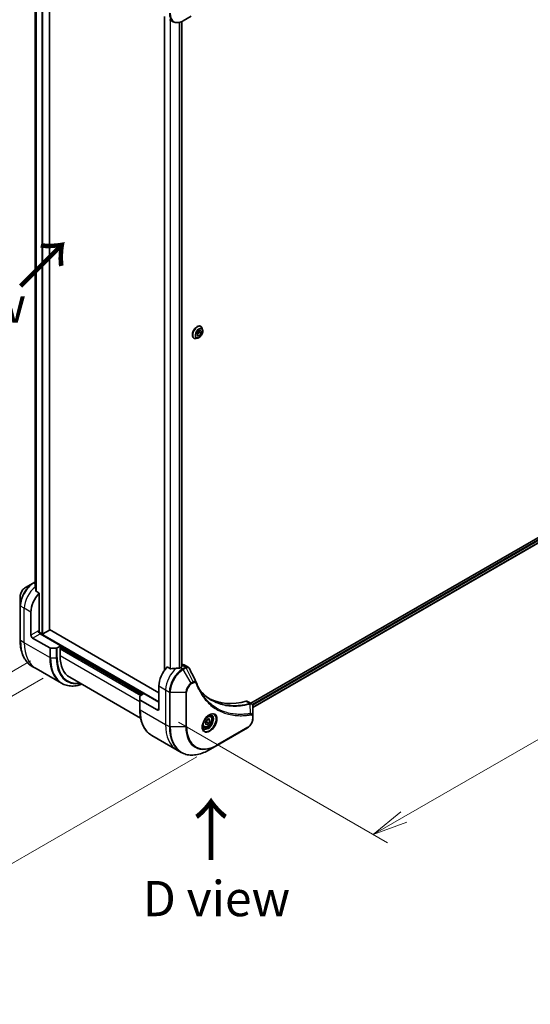
# Model space of a CAD drawing. Units: millimetres. Extents: x 0 to 11986, y 0 to 2108.
# Drawn here: x 218 to 435, y 673 to 1092 of the extents above; entities that cross this region are included whole.
import ezdxf

# ---------------------------------------------------------------- set-up
doc = ezdxf.new("R2010")
doc.units = ezdxf.units.MM
for name, color, linetype, lineweight in [('Dimension (ISO)', 7, 'Continuous', 18), ('Dimension (ISO) @ 1', 7, 'Continuous', 18), ('Symbol (ISO)', 7, 'Continuous', 18), ('Visible (ISO)', 7, 'Continuous', 35), ('Visible Narrow (ISO)', 7, 'Continuous', 25)]:
    doc.layers.add(name, color=color, linetype=linetype, lineweight=lineweight)
doc.styles.add('Note Text (TK)', font='MS PGothic.ttf')
doc.dimstyles.new('Default - Method 1b (TK)', dxfattribs={"dimscale": 6, "dimtxt": 2.5, "dimasz": 2.5, "dimexe": 1, "dimexo": 1.5, "dimgap": 1, "dimtad": 1, "dimtoh": 1, "dimrnd": 1e-08, "dimdsep": 46, "dimtxsty": 'Note Text (TK)', "dimblk": 'OPEN', "dimcen": 0.09, "dimdle": 5, "dimclrd": 100, "dimclre": 100, "dimclrt": 7, "dimadec": 1, "dimazin": 1, "dimtfac": 1, "dimtmove": 0, "dimatfit": 3, "dimldrblk": 'OPEN', "dimfxl": 1, "dimtolj": 1, "dimlwd": -1, "dimlwe": -1, "dimarcsym": 0})

# ---------------------------------------------------------------- blocks, each defined once
blk = doc.blocks.new('_Open')
at = {"color": 0, "linetype": 'ByBlock', "lineweight": -2}
for p, q in [((-1, 0.167), (0, 0)), ((-1, -0.167), (0, 0)), ((0, 0), (-1, 0))]:
    blk.add_line(p, q, dxfattribs=at)
blk = doc.blocks.new('*D31')
at = {"layer": 'Defpoints', "color": 0}
for p in [(231.24, 824.41), (301.95, 783.58), (116.42, 676.46)]:
    blk.add_point(p, dxfattribs=at)
at = {"layer": 'Dimension (ISO)', "color": 100}
for p, q in [((222.24, 819.21), (39.71, 713.82)), ((292.95, 778.38), (110.42, 673)), ((58.7, 709.79), (103.43, 683.96))]:
    blk.add_line(p, q, dxfattribs=at)
at = {"layer": 'Dimension (ISO)', "color": 100, "xscale": 15, "yscale": 15, "zscale": 15}
for p, rotation in [((45.71, 717.29), 149.9999999996858), ((116.42, 676.46), 329.9999999996858)]:
    blk.add_blockref('_Open', p, dxfattribs=dict(at, rotation=rotation))
at = {"layer": 'Dimension (ISO)', "color": 7, "insert": (79.37, 711.85), "char_height": 15, "attachment_point": 4, "rotation": 330, "style": 'Note Text (TK)'}
blk.add_mtext('\\A1;{\\H0.816x;\\Q30;\\W0.816;100}', dxfattribs=at)
blk = doc.blocks.new('*D32')
at = {"layer": 'Defpoints', "color": 0}
for p in [(236.55, 1174.72), (107.69, 1100.32), (236.55, 817.09)]:
    blk.add_point(p, dxfattribs=at)
at = {"layer": 'Dimension (ISO)', "color": 100}
for p, q in [((227.55, 1169.52), (101.69, 1096.86)), ((107.69, 757.7), (107.69, 1085.32)), ((227.55, 811.9), (101.69, 739.23))]:
    blk.add_line(p, q, dxfattribs=at)
at = {"layer": 'Dimension (ISO)', "color": 100, "xscale": 15, "yscale": 15, "zscale": 15}
for p, rotation in [((107.69, 1100.32), 90), ((107.69, 742.7), 270)]:
    blk.add_blockref('_Open', p, dxfattribs=dict(at, rotation=rotation))
at = {"layer": 'Dimension (ISO)', "color": 7, "insert": (95.57, 910.95), "char_height": 15, "attachment_point": 4, "rotation": 90, "style": 'Note Text (TK)'}
blk.add_mtext('\\A1;{\\H0.816x;\\Q-30;\\W0.816;438}', dxfattribs=at)
blk = doc.blocks.new('*D33')
at = {"layer": 'Defpoints', "color": 0}
for p in [(635.36, 1005.7), (276.14, 798.31), (368.07, 745.24)]:
    blk.add_point(p, dxfattribs=at)
at = {"layer": 'Dimension (ISO)', "color": 100}
for p, q in [((644.36, 1000.51), (733.28, 949.17)), ((714.29, 945.13), (381.06, 752.74)), ((285.14, 793.12), (374.07, 741.78))]:
    blk.add_line(p, q, dxfattribs=at)
at = {"layer": 'Dimension (ISO)', "color": 100, "xscale": 15, "yscale": 15, "zscale": 15}
for p, rotation in [((727.28, 952.63), 30.00000000000013), ((368.07, 745.24), 210.0000000000001)]:
    blk.add_blockref('_Open', p, dxfattribs=dict(at, rotation=rotation))
at = {"layer": 'Dimension (ISO)', "color": 7, "insert": (532.47, 854.15), "char_height": 15, "attachment_point": 4, "rotation": 30, "style": 'Note Text (TK)'}
blk.add_mtext('\\A1;{\\H0.816x;\\Q-30;\\W0.816;508}', dxfattribs=at)

msp = doc.modelspace()

# ---------------------------------------------------------------- linework, layer by layer
at = {"layer": 'Visible (ISO)'}
for p, q in [((230.3415, 832.442), (230.3415, 1135.0258)), ((224.2548, 1125.2302), (224.2548, 851.0069)), ((279.1683, 1093.5155), (279.1683, 815.1274)), ((281.3373, 1092.2633), (282.9586, 1091.3272)), ((286.5565, 1091.3654), (286.5565, 816.572)), ((287.2086, 1091.6987), (290.537, 1093.6203)), ((603.5353, 967.164), (316.0079, 801.1599)), ((604.1948, 965.2718), (316.8035, 799.3464)), ((294.6362, 961.633), (294.665, 961.6163)), ((295.4557, 960.1792), (295.2245, 960.8855)), ((291.7362, 956.61), (291.765, 956.5934)), ((293.4049, 956.6271), (292.6776, 956.4742)), ((293.0801, 958.7514), (293.964, 959.8509)), ((293.9286, 959.1242), (293.0801, 958.0686)), ((293.0801, 957.5728), (293.0801, 958.7514)), ((293.964, 957.4939), (293.0801, 958.0042)), ((293.964, 957.4939), (293.0801, 957.5728)), ((293.9286, 959.8069), (293.9286, 959.1242)), ((294.8479, 958.5935), (293.9286, 959.1242)), ((293.964, 959.8509), (294.8479, 959.772)), ((294.8479, 958.5935), (293.964, 957.4939)), ((294.8479, 959.772), (294.8479, 958.5935)), ((223.3619, 852.3456), (220.0335, 850.4239)), ((224.2548, 852.8611), (223.3619, 852.3456)), ((225.9403, 848.0504), (224.6029, 848.8225)), ((225.9403, 831.7888), (225.9403, 848.0504)), ((217.8086, 846.5703), (217.8086, 842.727)), ((217.8086, 842.727), (217.8086, 828.0301)), ((222.4048, 830.1558), (222.4048, 839.9538)), ((227.0717, 830.7274), (225.8368, 831.4404)), ((235.1327, 825.6651), (226.2939, 830.7682)), ((230.2537, 832.3196), (227.496, 830.7274)), ((276.852, 805.661), (230.3415, 832.5138)), ((223.1119, 828.9311), (230.3901, 824.729)), ((233.1578, 824.6445), (230.7436, 824.6445)), ((235.1327, 825.6651), (233.5114, 824.729)), ((234.7792, 824.8078), (235.1327, 825.0119)), ((234.7792, 821.3785), (234.7792, 824.8078)), ((234.9913, 824.9303), (269.7809, 804.8445)), ((235.1327, 825.0119), (235.1327, 825.6651)), ((286.6429, 817.4374), (286.5565, 817.3876)), ((287.6429, 817.5365), (289.2867, 816.5874)), ((224.5469, 815.9032), (222.9256, 816.8393)), ((235.3606, 809.6599), (224.5469, 815.9032)), ((281.725, 815.8431), (280.3875, 816.6152)), ((286.5394, 816.5612), (286.0444, 816.2754)), ((238.9213, 812.223), (269.0827, 794.8093)), ((268.8667, 804.3166), (270.4881, 805.2527)), ((270.4881, 805.2527), (276.852, 801.5785)), ((276.852, 808.5187), (276.852, 798.7207)), ((268.7203, 802.7187), (268.7203, 804.1125)), ((268.7203, 802.7187), (268.7203, 798.6362)), ((276.1449, 798.3125), (268.8667, 802.5145)), ((314.6216, 801.9603), (316.2654, 801.0113)), ((316.8035, 795.6454), (316.8035, 799.8921)), ((296.5496, 792.7018), (297.0599, 794.017)), ((297.0599, 791.9758), (296.5496, 792.7018)), ((297.0599, 794.017), (298.0806, 794.6063)), ((298.0806, 792.565), (297.0599, 791.9758)), ((297.1613, 793.0958), (298.0806, 792.565)), ((297.707, 794.3906), (298.5909, 793.8803)), ((298.0806, 794.6063), (298.5909, 793.8803)), ((298.5909, 793.8803), (298.0806, 792.565)), ((298.7331, 795.7951), (298.1962, 796.1051)), ((316.8035, 794.5537), (316.8035, 795.6454)), ((295.9831, 791.0319), (295.4462, 791.3419)), ((301.8507, 783.3516), (314.5787, 790.7001)), ((273.8373, 787.4454), (284.651, 781.2021)), ((284.651, 781.2021), (286.2723, 780.266)), ((298.5223, 781.43), (301.8507, 783.3516))]:
    msp.add_line(p, q, dxfattribs=at)
for centre, major_axis, ratio, start_param, end_param in [((224.1018, 845.506), (-0.8423, 9.7103), 0.07779162, 5.27600846, 5.36964529), ((228.0616, 843.2198), (4, 6.9282), 0.57735027, 1.16979494, 2.35619449), ((224.1018, 845.506), (-0.8423, 9.7103), 0.07779162, 5.0684181, 5.27600846), ((223.1119, 829.7476), (0.5, -0.866), 0.57735027, 3.92699082, 5.49778714), ((226.2939, 831.5847), (-0.5, 0.866), 0.57735027, 0.78539816, 2.35619449), ((225.5868, 831.5847), (-0.25, -0.433), 0.57735027, 1.32748183, 2.35619449), ((227.2838, 830.8499), (0.3, 0), 0.57735027, 3.92699082, 5.49778714), ((230.0415, 832.442), (0.3, 0), 0.57735027, 5.49778714, 6.28318531), ((230.7436, 824.9332), (-0.5, 0), 0.57735027, 0.78539816, 1.57079633), ((233.1578, 824.9332), (-0.5, 0), 0.57735027, 1.57079633, 2.35619449), ((248.9213, 829.5435), (-10, -17.3205), 0.57735027, 5.49778714, 6.28318531), ((286.6429, 815.8044), (1, 1.7321), 0.57735027, 0, 0.78539816), ((282.5089, 811.7847), (-4, -6.9282), 0.57735027, 4.31138759, 5.49778714), ((286.4687, 809.4985), (-12.4362, 0.8996), 0.5228786, 4.91764363, 5.12523399), ((286.4687, 809.4985), (-12.4362, 0.8996), 0.5228786, 4.82400679, 4.91764363), ((286.0444, 809.7434), (-4, -6.9282), 0.57735027, 3.92699082, 3.97194189), ((286.3272, 816.6837), (0.3, 0), 0.57735027, 5.49778714, 6.98403001), ((291.4046, 809.3978), (1.0849, 1.0898), 0.82737827, 5.92008942, 6.0121585), ((269.2203, 804.1125), (-0.5, 0), 0.57735027, 5.49778714, 6.28318531), ((269.2203, 802.7187), (-0.5, 0), 0.57735027, 0, 0.78539816), ((323.5211, 848.527), (-26, -45.0333), 0.57735027, 0.03285124, 0.523143), ((313.6216, 800.2283), (1, 1.7321), 0.57735027, 0, 0.523143), ((276.1449, 799.129), (0.5, -0.866), 0.57735027, 5.49778714, 7.06858347)]:
    msp.add_ellipse(centre, major_axis=major_axis, ratio=ratio, start_param=start_param, end_param=end_param, dxfattribs=at)
for points, knots in [([(282.9586, 1091.3272), (283.1942, 1091.1912), (283.4484, 1091.0875), (283.9813, 1090.9481), (284.26, 1090.9122), (284.831, 1090.906), (285.1233, 1090.9354), (285.7144, 1091.0549), (286.0133, 1091.1449), (286.6117, 1091.381), (286.9113, 1091.527), (287.2086, 1091.6987)], [3.926990817, 3.926990817, 3.926990817, 3.926990817, 4.08407045, 4.08407045, 4.241150082, 4.241150082, 4.398229715, 4.398229715, 4.555309348, 4.555309348, 4.71238898, 4.71238898, 4.71238898, 4.71238898]), ([(294.6362, 961.633), (294.4813, 961.7224), (294.3033, 961.7707), (293.916, 961.7832), (293.7057, 961.7442), (293.2709, 961.581), (293.046, 961.4537), (292.6087, 961.1242), (292.3965, 960.9219), (292.0064, 960.464), (291.8286, 960.2087), (291.5245, 959.6703), (291.3982, 959.3875), (291.2096, 958.8217), (291.1474, 958.5388), (291.0944, 958.0002), (291.1038, 957.7445), (291.1961, 957.2875), (291.2787, 957.0856), (291.4893, 956.792), (291.6041, 956.6863), (291.7362, 956.61)], [2.35619449, 2.35619449, 2.35619449, 2.35619449, 2.65590507, 2.65590507, 2.96831605, 2.96831605, 3.29280909, 3.29280909, 3.61853703, 3.61853703, 3.9432875, 3.9432875, 4.26764236, 4.26764236, 4.59247646, 4.59247646, 4.91827385, 4.91827385, 5.2421889, 5.2421889, 5.49778714, 5.49778714, 5.49778714, 5.49778714]), ([(293.4049, 956.6271), (293.5848, 956.665), (293.7667, 956.7398), (294.1297, 956.9549), (294.3105, 957.0979), (294.6479, 957.4339), (294.8046, 957.6267), (295.0794, 958.0424), (295.1977, 958.265), (295.3852, 958.7195), (295.4543, 958.9513), (295.5355, 959.4041), (295.5473, 959.6248), (295.5151, 959.9526), (295.4915, 960.0699), (295.4557, 960.1792)], [5.97535376, 5.97535376, 5.97535376, 5.97535376, 6.29636668, 6.29636668, 6.63079528, 6.63079528, 6.96387273, 6.96387273, 7.29518617, 7.29518617, 7.62692208, 7.62692208, 7.96090005, 7.96090005, 8.16181319, 8.16181319, 8.16181319, 8.16181319]), ([(295.2245, 960.8855), (295.2037, 960.9491), (295.1795, 961.0104), (295.1244, 961.1276), (295.0935, 961.1835), (295.025, 961.2891), (294.9874, 961.3389), (294.9057, 961.4313), (294.8616, 961.474), (294.7675, 961.5513), (294.7175, 961.586), (294.665, 961.6163)], [1.878627878, 1.878627878, 1.878627878, 1.878627878, 1.974141201, 1.974141201, 2.069654523, 2.069654523, 2.165167845, 2.165167845, 2.260681168, 2.260681168, 2.35619449, 2.35619449, 2.35619449, 2.35619449]), ([(291.765, 956.5934), (291.8175, 956.5631), (291.8725, 956.5371), (291.9866, 956.4943), (292.0456, 956.4774), (292.1665, 956.4529), (292.2284, 956.4452), (292.3541, 956.4387), (292.418, 956.4398), (292.547, 956.4508), (292.6121, 956.4605), (292.6776, 956.4742)], [5.497787144, 5.497787144, 5.497787144, 5.497787144, 5.593300466, 5.593300466, 5.688813789, 5.688813789, 5.784327111, 5.784327111, 5.879840433, 5.879840433, 5.975353756, 5.975353756, 5.975353756, 5.975353756]), ([(224.2548, 851.6279), (224.2354, 851.6134), (224.2188, 851.5965), (224.1916, 851.5554), (224.184, 851.5303), (224.184, 851.5015), (224.1845, 851.4959), (224.1853, 851.4903)], [0.1381784999, 0.1381784999, 0.1381784999, 0.1381784999, 0.1469944231, 0.1469944231, 0.158315622, 0.158315622, 0.1609890322, 0.1609890322, 0.1609890322, 0.1609890322]), ([(220.0335, 850.4239), (219.7874, 850.2819), (219.5504, 850.1005), (219.1063, 849.6775), (218.8993, 849.4357), (218.5292, 848.9115), (218.3662, 848.6293), (218.0973, 848.0467), (217.9914, 847.7465), (217.8471, 847.1504), (217.8086, 846.8545), (217.8086, 846.5703)], [1.57079633, 1.57079633, 1.57079633, 1.57079633, 1.88495559, 1.88495559, 2.19911486, 2.19911486, 2.51327412, 2.51327412, 2.82743339, 2.82743339, 3.14159265, 3.14159265, 3.14159265, 3.14159265]), ([(224.5163, 848.952), (224.519, 848.9289), (224.5263, 848.906), (224.5535, 848.8597), (224.5763, 848.8378), (224.6029, 848.8225)], [-0.0201836507, -0.0201836507, -0.0201836507, -0.0201836507, -0.0112759257, -0.0112759257, 0, 0, 0, 0]), ([(222.9256, 816.8393), (222.2711, 817.2172), (221.6683, 817.6844), (220.5847, 818.7809), (220.1039, 819.4101), (219.2751, 820.8098), (218.927, 821.5804), (218.3688, 823.2418), (218.1587, 824.1327), (217.8786, 826.0131), (217.8086, 827.0027), (217.8086, 828.0301)], [2.35619449, 2.35619449, 2.35619449, 2.35619449, 2.513274123, 2.513274123, 2.670353756, 2.670353756, 2.827433388, 2.827433388, 2.984513021, 2.984513021, 3.141592654, 3.141592654, 3.141592654, 3.141592654]), ([(281.725, 815.8431), (281.752, 815.8274), (281.7862, 815.8167), (281.8513, 815.8101), (281.8811, 815.8114), (281.9099, 815.8157)], [0.093260715, 0.093260715, 0.093260715, 0.093260715, 0.1047444472, 0.1047444472, 0.1134564756, 0.1134564756, 0.1134564756, 0.1134564756]), ([(285.5509, 816.0608), (285.56, 816.0607), (285.5691, 816.0609), (285.6157, 816.0628), (285.6558, 816.069), (285.7298, 816.0902), (285.7635, 816.1053), (285.7902, 816.122)], [0.1103900742, 0.1103900742, 0.1103900742, 0.1103900742, 0.1130634845, 0.1130634845, 0.1243846834, 0.1243846834, 0.1357058823, 0.1357058823, 0.1357058823, 0.1357058823]), ([(289.2867, 816.5874), (289.33, 816.5624), (289.3715, 816.5345), (289.4501, 816.4738), (289.4872, 816.4411), (289.5567, 816.3717), (289.5891, 816.335), (289.6493, 816.2588), (289.6771, 816.2191), (289.7282, 816.1376), (289.7516, 816.0956), (289.7729, 816.0528)], [0.1178779852, 0.1178779852, 0.1178779852, 0.1178779852, 0.1308517681, 0.1308517681, 0.143825551, 0.143825551, 0.1567993339, 0.1567993339, 0.1697731168, 0.1697731168, 0.1827468997, 0.1827468997, 0.1827468997, 0.1827468997]), ([(235.3606, 809.6599), (236.0151, 809.282), (236.7211, 808.9936), (238.2126, 808.6035), (238.9979, 808.5017), (240.6245, 808.4838), (241.4658, 808.5676), (242.9143, 808.8604), (243.5122, 809.0219), (244.1152, 809.2243)], [3.926990817, 3.926990817, 3.926990817, 3.926990817, 4.08407045, 4.08407045, 4.241150082, 4.241150082, 4.398229715, 4.398229715, 4.506045066, 4.506045066, 4.506045066, 4.506045066]), ([(292.739, 810.0978), (292.8651, 809.7599), (292.9921, 809.4379), (293.2603, 808.7942), (293.3995, 808.4777), (293.6878, 807.8558), (293.8369, 807.5503), (294.1449, 806.9507), (294.3038, 806.6566), (294.6312, 806.0798), (294.7998, 805.7972), (294.9731, 805.5204)], [0, 0, 0, 0, 0.160255913, 0.160255913, 0.320511826, 0.320511826, 0.480767738, 0.480767738, 0.641023651, 0.641023651, 0.801279564, 0.801279564, 0.801279564, 0.801279564]), ([(299.2207, 802.5124), (298.7468, 802.786), (298.2861, 803.0825), (297.3924, 803.7205), (296.9594, 804.062), (296.1222, 804.7892), (295.718, 805.175), (294.9396, 805.9896), (294.5655, 806.4186), (294.191, 806.8886), (294.1751, 806.9087), (294.1592, 806.9287)], [2.73884789, 2.73884789, 2.73884789, 2.73884789, 3.0315659, 3.0315659, 3.32428391, 3.32428391, 3.61700192, 3.61700192, 3.90971993, 3.90971993, 3.92272088, 3.92272088, 3.92272088, 3.92272088]), ([(316.2654, 801.0113), (316.3442, 800.9658), (316.4151, 800.9088), (316.5368, 800.7809), (316.5876, 800.7101), (316.6711, 800.5618), (316.7039, 800.4841), (316.7547, 800.3251), (316.7728, 800.2436), (316.7968, 800.078), (316.8028, 799.9938), (316.8035, 799.9087)], [0.07890981, 0.07890981, 0.07890981, 0.07890981, 0.102485407, 0.102485407, 0.126061004, 0.126061004, 0.149636601, 0.149636601, 0.173212198, 0.173212198, 0.196787795, 0.196787795, 0.196787795, 0.196787795]), ([(273.8373, 787.4454), (273.1828, 787.8233), (272.58, 788.2905), (271.4964, 789.387), (271.0156, 790.0162), (270.1868, 791.4159), (269.8387, 792.1865), (269.2805, 793.8479), (269.0704, 794.7388), (268.7903, 796.6193), (268.7203, 797.6088), (268.7203, 798.6362)], [3.926990817, 3.926990817, 3.926990817, 3.926990817, 4.08407045, 4.08407045, 4.241150082, 4.241150082, 4.398229715, 4.398229715, 4.555309348, 4.555309348, 4.71238898, 4.71238898, 4.71238898, 4.71238898]), ([(298.3152, 796.2115), (298.0387, 796.0518), (297.7539, 795.8389), (297.1999, 795.322), (296.9309, 795.0171), (296.4398, 794.3447), (296.2182, 793.9767), (295.8486, 793.2184), (295.7007, 792.8281), (295.4935, 792.071), (295.4338, 791.7041), (295.415, 791.3062), (295.4136, 791.2453), (295.4136, 791.1856)], [0, 0, 0, 0, 0.29880315, 0.29880315, 0.60113033, 0.60113033, 0.90635223, 0.90635223, 1.21186251, 1.21186251, 1.51493929, 1.51493929, 1.57079633, 1.57079633, 1.57079633, 1.57079633]), ([(298.7331, 795.7951), (298.8815, 795.7094), (299.0091, 795.5891), (299.2165, 795.2901), (299.292, 795.108), (299.3887, 794.6869), (299.4019, 794.4429), (299.3599, 793.9262), (299.3023, 793.6526), (299.1242, 793.1095), (299.0042, 792.8401), (298.7147, 792.3302), (298.5454, 792.0896), (298.1719, 791.6585), (297.9676, 791.4682), (297.5392, 791.1575), (297.315, 791.0375), (296.8685, 790.8903), (296.6454, 790.8608), (296.2728, 790.9041), (296.1196, 790.9531), (295.9831, 791.0319)], [3.92699082, 3.92699082, 3.92699082, 3.92699082, 4.19278519, 4.19278519, 4.48240969, 4.48240969, 4.81050461, 4.81050461, 5.14921548, 5.14921548, 5.48534867, 5.48534867, 5.81990807, 5.81990807, 6.15582351, 6.15582351, 6.49447577, 6.49447577, 6.82407541, 6.82407541, 7.06858347, 7.06858347, 7.06858347, 7.06858347]), ([(298.0518, 796.045), (298.0895, 796.0622), (298.1268, 796.078), (298.2757, 796.1367), (298.3831, 796.1686), (298.5843, 796.2093), (298.6779, 796.2181), (298.8492, 796.2162), (298.9268, 796.2056), (299.0678, 796.1687), (299.1313, 796.1425), (299.1902, 796.1085)], [0.105628495, 0.105628495, 0.105628495, 0.105628495, 0.157079633, 0.157079633, 0.314159265, 0.314159265, 0.471238898, 0.471238898, 0.628318531, 0.628318531, 0.785398163, 0.785398163, 0.785398163, 0.785398163]), ([(316.8035, 794.5537), (316.8035, 794.2696), (316.765, 793.9737), (316.6207, 793.3775), (316.5148, 793.0773), (316.2459, 792.4948), (316.083, 792.2125), (315.7129, 791.6884), (315.5059, 791.4465), (315.0617, 791.0235), (314.8247, 790.8422), (314.5787, 790.7001)], [1.57079633, 1.57079633, 1.57079633, 1.57079633, 1.88495559, 1.88495559, 2.19911486, 2.19911486, 2.51327412, 2.51327412, 2.82743339, 2.82743339, 3.14159265, 3.14159265, 3.14159265, 3.14159265]), ([(295.9402, 790.4793), (295.8813, 790.5134), (295.8269, 790.5553), (295.7244, 790.6589), (295.6764, 790.7209), (295.5892, 790.8682), (295.55, 790.9537), (295.4846, 791.1483), (295.4585, 791.2573), (295.4349, 791.4156), (295.43, 791.4558), (295.426, 791.497)], [3.926990817, 3.926990817, 3.926990817, 3.926990817, 4.08407045, 4.08407045, 4.241150082, 4.241150082, 4.398229715, 4.398229715, 4.555309348, 4.555309348, 4.606760485, 4.606760485, 4.606760485, 4.606760485]), ([(286.2723, 780.266), (286.9268, 779.8882), (287.6328, 779.5997), (289.1243, 779.2096), (289.9096, 779.1078), (291.5362, 779.0899), (292.3775, 779.1737), (294.0954, 779.521), (294.972, 779.7845), (296.7406, 780.4821), (297.6326, 780.9163), (298.5223, 781.43)], [2.35619449, 2.35619449, 2.35619449, 2.35619449, 2.513274123, 2.513274123, 2.670353756, 2.670353756, 2.827433388, 2.827433388, 2.984513021, 2.984513021, 3.141592654, 3.141592654, 3.141592654, 3.141592654])]:
    msp.add_open_spline(points, degree=3, knots=knots, dxfattribs=at)
msp.add_open_spline([(289.7729, 816.0528), (290.7444, 814.1038), (291.7171, 812.1553), (292.6913, 810.2076)], degree=3, dxfattribs=at)
for points, weights in [([(296.6153, 792.871), (296.8385, 792.9929), (297.1613, 793.0958)], [1.07672477615, 1.07039454817, 1]), ([(297.1613, 793.0958), (297.2643, 793.8048), (297.6252, 794.3434)], [1, 1.14666441016, 1.01523736138])]:
    msp.add_rational_spline(points, weights, degree=2, dxfattribs=at)
at = {"layer": 'Visible Narrow (ISO)'}
for p, q in [((227.0717, 1136.9136), (227.0717, 830.7274)), ((227.496, 830.7274), (227.496, 1136.6687)), ((230.2537, 1135.0765), (230.2537, 832.3196)), ((224.256, 850.9981), (224.256, 1125.2296)), ((224.587, 1125.099), (224.587, 848.8328)), ((224.6736, 848.7817), (224.6736, 1125.0727)), ((279.2562, 815.2509), (279.2562, 1093.4648)), ((281.6542, 1092.0803), (281.6542, 815.8839)), ((281.8392, 815.8118), (281.8392, 1091.9735)), ((285.4802, 1091.008), (285.4802, 816.0617)), ((285.7195, 816.0882), (285.7195, 1091.066)), ((286.4687, 1091.3271), (286.4687, 816.5204)), ((604.0303, 966.6333), (316.5999, 800.6852)), ((316.7611, 800.2884), (604.2425, 966.2658)), ((604.2482, 965.4041), (316.8035, 799.4478)), ((223.6119, 852.3208), (224.2548, 852.692)), ((224.2548, 851.9497), (223.6119, 852.3208)), ((219.5764, 841.5868), (217.955, 842.5229)), ((217.955, 827.8259), (217.955, 842.5229)), ((222.4048, 839.9538), (219.5764, 841.5868)), ((219.5764, 826.8899), (219.5764, 841.5868)), ((225.5868, 831.993), (222.4048, 830.1558)), ((223.1119, 828.9311), (226.2939, 830.7682)), ((276.852, 801.8234), (225.7889, 831.3047)), ((219.5764, 826.8899), (217.955, 827.8259)), ((230.3901, 820.6466), (219.5764, 826.8899)), ((230.3901, 824.729), (230.3901, 820.6466)), ((230.7436, 820.562), (230.7436, 824.6445)), ((233.1578, 824.6445), (233.1578, 820.562)), ((233.5114, 820.6466), (233.5114, 824.729)), ((234.7792, 824.3995), (269.2153, 804.5179)), ((269.6395, 804.7628), (234.8499, 824.8486)), ((235.1327, 825.4202), (270.2759, 805.1302)), ((230.7436, 820.562), (233.1578, 820.562)), ((268.7203, 801.7826), (234.7792, 821.3785)), ((286.6429, 817.4374), (288.2642, 816.5014)), ((286.0444, 816.2754), (286.9586, 815.7476)), ((288.2533, 816.4951), (286.9586, 815.7476)), ((287.2086, 815.4837), (288.5033, 816.2312)), ((290.537, 809.7187), (287.2086, 815.4837)), ((291.4825, 810.2645), (288.5033, 816.2312)), ((291.4825, 810.2645), (290.537, 809.7187)), ((290.6406, 809.3702), (291.5861, 809.9161)), ((276.852, 808.5187), (279.6804, 806.8857)), ((279.6804, 806.8857), (279.6804, 792.1888)), ((279.6804, 806.8857), (281.3018, 805.9496)), ((281.3018, 805.9496), (281.3018, 791.2527)), ((281.6553, 791.1681), (281.6553, 805.8651)), ((281.6553, 805.8651), (288.3122, 805.8651)), ((288.3122, 805.8651), (288.3122, 791.1681)), ((288.6657, 791.2527), (288.6657, 805.9496)), ((268.8667, 798.4321), (268.8667, 802.5145)), ((313.9882, 802.0171), (315.6897, 801.0348)), ((315.8623, 796.7807), (315.7579, 800.9222)), ((268.8667, 798.4321), (279.6804, 792.1888)), ((276.852, 798.7207), (276.1449, 798.3125)), ((316.6571, 795.4413), (316.6571, 794.3496)), ((279.6804, 792.1888), (281.3018, 791.2527)), ((288.3122, 791.1681), (281.6553, 791.1681)), ((314.6822, 790.929), (301.9543, 783.5805))]:
    msp.add_line(p, q, dxfattribs=at)
for centre, major_axis, ratio, start_param, end_param in [((286.9586, 1098.2554), (-4, -6.9282), 0.57735027, 5.49778714, 6.28318531), ((287.2086, 1098.1111), (-3.9268, -6.8014), 0.57735027, 5.49778714, 7.06858347), ((293.1862, 959.1215), (-1.45, -2.5115), 0.57735027, 3.14159265, 6.28318531), ((293.215, 959.1049), (1.45, 2.5115), 0.57735027, 0, 3.14159265), ((293.292, 959.0604), (1.4338, 2.4835), 0.57735027, 5.8056187, 9.90234457), ((293.8996, 958.7096), (1.1546, 1.9998), 0.57735027, 5.8056187, 9.90234457), ((223.3619, 845.9332), (-3.9268, -6.8014), 0.57735027, 3.92699082, 5.49778714), ((223.6119, 845.7889), (4, 6.9282), 0.57735027, 0.78539816, 2.35619449), ((223.6119, 851.9126), (-0.25, 0.433), 0.57735027, 5.49778714, 6.28318531), ((220.0335, 847.8549), (1.5732, 2.7249), 0.57735027, 0.78539816, 2.35619449), ((225.2332, 844.8528), (4, 6.9282), 0.57735027, 0.95284624, 2.35619449), ((218.3086, 842.727), (-0.5, 0), 0.57735027, 0, 0.78539816), ((218.3086, 828.0301), (-0.5, 0), 0.57735027, 0, 0.78539816), ((234.9256, 837.6239), (-12, -20.7846), 0.57735027, 5.49778714, 6.28318531), ((236.5469, 836.6878), (-12, -20.7846), 0.57735027, 5.49778714, 6.28318531), ((247.3606, 830.4445), (-12, -20.7846), 0.57735027, 5.49778714, 6.28318531), ((230.7436, 820.8507), (0.5, 0), 0.57735027, 3.92699082, 4.71238898), ((247.6106, 830.3002), (-11.9268, -20.6578), 0.57735027, 5.49778714, 6.85954972), ((233.1578, 820.8507), (-0.5, 0), 0.57735027, 1.57079633, 2.35619449), ((248.8177, 829.6033), (-11.0732, -19.1794), 0.57735027, 5.49778714, 6.72709511), ((248.9213, 829.5435), (-10.8964, -18.8732), 0.57735027, 5.49778714, 6.69165342), ((285.3373, 810.1517), (-4, -6.9282), 0.57735027, 4.0944389, 5.49778714), ((286.9586, 809.2156), (-4, -6.9282), 0.57735027, 3.92699082, 5.49778714), ((287.2086, 809.0713), (3.9268, 6.8014), 0.57735027, 0.78539816, 2.35619449), ((286.9586, 815.3393), (0.25, -0.433), 0.57735027, 1.57079633, 2.35619449), ((288.2533, 816.0868), (-0.25, 0.433), 0.57735027, 4.71238898, 5.49778714), ((288.2642, 816.0931), (0.2535, -0.431), 0.58272546, 1.56556184, 2.35147354), ((290.537, 807.1496), (-1.5732, -2.7249), 0.57735027, 3.92699082, 5.49778714), ((290.6406, 807.0898), (1.3964, 2.4187), 0.57735027, 0.78539816, 2.35619449), ((290.287, 809.5743), (-0.25, 0.433), 0.57735027, 3.92699082, 4.71238898), ((291.2325, 810.1202), (-0.25, 0.433), 0.57735027, 3.92699082, 4.71238898), ((292.2706, 809.9229), (0.4684, 0.1749), 0.7371107, 5.25887382, 6.28318531), ((281.6553, 806.1538), (0.5, 0), 0.57735027, 3.92699082, 4.71238898), ((288.3122, 806.1538), (-0.5, 0), 0.57735027, 1.57079633, 2.35619449), ((315.5506, 800.5714), (-0.1282, 0.4833), 0.70765843, 5.32110362, 5.66947619), ((315.598, 800.5876), (0.192, -0.4617), 0.7825254, 2.02708248, 2.42717461), ((269.2203, 798.6362), (-0.5, 0), 0.57735027, 0, 0.78539816), ((285.8373, 808.23), (-12, -20.7846), 0.57735027, 5.49778714, 6.28318531), ((298.3152, 792.8609), (2.0518, 3.5538), 0.57735027, 2.35619449, 7.06858347), ((297.8152, 793.1496), (-1.6982, -2.9414), 0.57735027, 5.59811367, 10.10984959), ((315.6137, 796.4458), (-0.0828, 0.4931), 0.7371107, 4.16590415, 5.32901143), ((297.5652, 793.2939), (1.625, 2.8146), 0.57735027, 3.14159265, 6.28318531), ((297.3581, 793.4135), (1.375, 2.3816), 0.57735027, 0, 0.56017967), ((314.6822, 793.2094), (-1.3964, -2.4187), 0.57735027, 0.78539816, 2.35619449), ((316.3035, 795.6454), (0.5, 0), 0.57735027, 5.49778714, 6.28318531), ((316.3035, 794.5537), (0.5, 0), 0.57735027, 5.49778714, 6.28318531), ((296.651, 801.9867), (-12, -20.7846), 0.57735027, 5.49778714, 6.28318531), ((298.2723, 801.0506), (-12, -20.7846), 0.57735027, 5.49778714, 6.28318531), ((281.6553, 791.4568), (0.5, 0), 0.57735027, 3.92699082, 4.71238898), ((298.5223, 800.9063), (-11.9268, -20.6578), 0.57735027, 5.49778714, 7.06858347), ((288.3122, 791.4568), (-0.5, 0), 0.57735027, 1.57079633, 2.35619449), ((301.8507, 798.9846), (-9.5732, -16.5813), 0.57735027, 5.49778714, 7.06858347), ((301.9543, 798.9249), (-9.3964, -16.2751), 0.57735027, 5.49778714, 7.06858347), ((297.3581, 793.4135), (-1.375, -2.3816), 0.57735027, 5.72300564, 6.28318531), ((314.3287, 791.1331), (0.25, -0.433), 0.57735027, 0, 0.78539816), ((301.6007, 783.7846), (0.25, -0.433), 0.57735027, 0, 0.78539816)]:
    msp.add_ellipse(centre, major_axis=major_axis, ratio=ratio, start_param=start_param, end_param=end_param, dxfattribs=at)
for centre, major_axis in [((293.964, 958.6724), (1.0707, 1.8546)), ((298.4188, 792.8011), (2.2286, 3.86)), ((297.5702, 793.291), (1.225, 2.1218))]:
    msp.add_ellipse(centre, major_axis=major_axis, ratio=0.57735027, dxfattribs=at)
for points, knots in [([(288.2642, 816.5014), (288.2624, 816.5003), (288.2606, 816.4993), (288.257, 816.4972), (288.2551, 816.4961), (288.2533, 816.4951)], [0.00000000001, 0.00000000001, 0.00000000001, 0.00000000001, 0.00076834266, 0.00076834266, 0.00153668531, 0.00153668531, 0.00153668531, 0.00153668531]), ([(289.2866, 816.5873), (289.2138, 816.6293), (289.135, 816.659), (288.8134, 816.7224), (288.5364, 816.6608), (288.2642, 816.5014)], [-0.117877985, -0.117877985, -0.117877985, -0.117877985, -0.087259675, -0.087259675, 0, 0, 0, 0]), ([(288.5033, 816.2312), (288.5056, 816.2324), (288.5078, 816.2337), (288.5122, 816.2361), (288.5144, 816.2374), (288.5166, 816.2386)], [-0.00153668531, -0.00153668531, -0.00153668531, -0.00153668531, -0.00076834266, -0.00076834266, -0.00000000001, -0.00000000001, -0.00000000001, -0.00000000001]), ([(288.5166, 816.2386), (288.7667, 816.3799), (289.0148, 816.4431), (289.3962, 816.4037), (289.5431, 816.3361), (289.7008, 816.1732), (289.741, 816.117), (289.773, 816.0528)], [0, 0, 0, 0, 0.087259675, 0.087259675, 0.154661595, 0.154661595, 0.1827469, 0.1827469, 0.1827469, 0.1827469]), ([(292.6915, 810.2076), (292.6547, 810.2817), (292.5983, 810.3386), (292.4203, 810.4514), (292.2787, 810.4808), (292.002, 810.4652), (291.8726, 810.4357), (291.6547, 810.3529), (291.5691, 810.3127), (291.4825, 810.2645)], [-0.177440356, -0.177440356, -0.177440356, -0.177440356, -0.14010274, -0.14010274, -0.077834855, -0.077834855, -0.029936483, -0.029936483, 0, 0, 0, 0]), ([(291.5861, 809.9161), (291.6566, 809.9568), (291.7272, 809.9901), (291.9076, 810.0559), (292.0157, 810.076), (292.2465, 810.072), (292.3642, 810.0329), (292.5292, 809.8985), (292.5868, 809.8188), (292.6241, 809.7188)], [0, 0, 0, 0, 0.029936483, 0.029936483, 0.077834855, 0.077834855, 0.14010274, 0.14010274, 0.187502416, 0.187502416, 0.187502416, 0.187502416]), ([(292.6241, 809.7188), (292.6513, 809.6462), (292.6786, 809.5737), (292.7399, 809.4133), (292.774, 809.3254), (292.8585, 809.1106), (292.9093, 808.984), (293.028, 808.6948), (293.0964, 808.5326), (293.2565, 808.1626), (293.3492, 807.9558), (293.5674, 807.4852), (293.6943, 807.2231), (293.9944, 806.6293), (294.1701, 806.3004), (294.5718, 805.5879), (294.8006, 805.2077), (295.3552, 804.3433), (295.6878, 803.8672), (296.487, 802.8161), (296.9638, 802.2542), (298.1158, 801.0388), (298.8076, 800.4085), (300.3118, 799.231), (301.1291, 798.6912), (303.195, 797.5556), (304.4826, 797.0283), (307.5982, 796.1427), (309.4723, 795.8827), (312.1812, 795.8611), (312.9428, 795.8907), (314.2405, 796.0003), (314.7708, 796.0611), (315.4585, 796.1603), (315.6118, 796.1837), (315.8326, 796.2193), (315.8999, 796.2304), (315.9672, 796.2417)], [0, 0, 0, 0, 0.0344265, 0.0344265, 0.07650467, 0.07650467, 0.1377084, 0.1377084, 0.21727325, 0.21727325, 0.32070756, 0.32070756, 0.45517217, 0.45517217, 0.62997615, 0.62997615, 0.8417425, 0.8417425, 1.12477817, 1.12477817, 1.49272454, 1.49272454, 1.97105483, 1.97105483, 2.47873595, 2.47873595, 3.19579554, 3.19579554, 4.127973, 4.127973, 4.4843018, 4.4843018, 4.72660511, 4.72660511, 4.79590965, 4.79590965, 4.82621249, 4.82621249, 4.82621249, 4.82621249]), ([(294.1623, 806.9231), (294.4358, 806.5763), (294.7184, 806.2414), (296.2375, 804.5608), (297.6237, 803.4204), (300.3624, 801.7931), (301.6652, 801.2206), (304.0019, 800.513), (304.9976, 800.2978), (306.8143, 800.0526), (307.6226, 799.9912), (309.0811, 799.963), (309.7248, 799.9776), (310.8785, 800.0509), (311.3851, 800.0987), (312.2421, 800.2054), (312.59, 800.2557), (313.3045, 800.3732), (313.6713, 800.441), (314.3235, 800.5748), (314.6082, 800.6377), (315.0342, 800.7382), (315.1748, 800.7725), (315.4628, 800.8447), (315.6097, 800.8831), (315.7579, 800.9222)], [-3.92617715, -3.92617715, -3.92617715, -3.92617715, -3.70555522, -3.70555522, -2.7767893, -2.7767893, -2.03555087, -2.03555087, -1.51897368, -1.51897368, -1.12160661, -1.12160661, -0.81593963, -0.81593963, -0.58081118, -0.58081118, -0.42169471, -0.42169471, -0.2557943, -0.2557943, -0.12817861, -0.12817861, -0.06549657, -0.06549657, 0, 0, 0, 0]), ([(315.8623, 796.7807), (315.7946, 796.77), (315.7286, 796.7587), (315.5094, 796.7237), (315.3573, 796.7007), (314.6748, 796.6031), (314.1486, 796.5434), (312.8609, 796.4362), (312.1052, 796.4075), (309.4175, 796.4315), (307.5585, 796.6906), (304.4686, 797.5701), (303.1917, 798.0932), (301.1434, 799.2192), (300.3333, 799.7542), (298.8422, 800.9211), (298.1566, 801.5457), (297.015, 802.7499), (296.5425, 803.3066), (295.7507, 804.3478), (295.4212, 804.8194), (295.062, 805.3792), (295.0174, 805.4496), (294.9731, 805.5204)], [-4.82621249, -4.82621249, -4.82621249, -4.82621249, -4.79590965, -4.79590965, -4.72660511, -4.72660511, -4.4843018, -4.4843018, -4.127973, -4.127973, -3.19579554, -3.19579554, -2.47873595, -2.47873595, -1.97105483, -1.97105483, -1.49272454, -1.49272454, -1.12477817, -1.12477817, -0.8417425, -0.8417425, -0.80127956, -0.80127956, -0.80127956, -0.80127956]), ([(315.6427, 801.0188), (315.4951, 800.9796), (315.3476, 800.9417), (315.0595, 800.8698), (314.9189, 800.8357), (314.4926, 800.7357), (314.2079, 800.6732), (313.5554, 800.5402), (313.1885, 800.4728), (312.4738, 800.3561), (312.1258, 800.3062), (311.2687, 800.2005), (310.762, 800.1532), (309.6082, 800.081), (308.9645, 800.0669), (307.506, 800.0963), (306.6978, 800.1582), (304.8815, 800.4044), (303.8861, 800.6199), (301.6208, 801.3066), (300.3818, 801.8421), (299.2207, 802.5124)], [0, 0, 0, 0, 0.06549657, 0.06549657, 0.12817861, 0.12817861, 0.2557943, 0.2557943, 0.42169471, 0.42169471, 0.58081118, 0.58081118, 0.81593963, 0.81593963, 1.12160661, 1.12160661, 1.51897368, 1.51897368, 2.03555087, 2.03555087, 2.73884789, 2.73884789, 2.73884789, 2.73884789]), ([(315.6897, 801.0348), (315.6825, 801.0318), (315.6751, 801.0289), (315.6594, 801.0235), (315.6513, 801.021), (315.6427, 801.0188)], [0.00000000006, 0.00000000006, 0.00000000006, 0.00000000006, 0.00379309206, 0.00379309206, 0.00758618406, 0.00758618406, 0.00758618406, 0.00758618406]), ([(316.2654, 801.0113), (316.2609, 801.0138), (316.2565, 801.0163), (316.1535, 801.0722), (316.0409, 801.0954), (315.8462, 801.0818), (315.7685, 801.0642), (315.6897, 801.0348)], [-0.0789098096, -0.0789098096, -0.0789098096, -0.0789098096, -0.0767578006, -0.0767578006, -0.029522231, -0.029522231, 0, 0, 0, 0]), ([(315.7579, 800.9222), (315.7727, 800.9223), (315.7866, 800.9227), (315.8132, 800.924), (315.8258, 800.9248), (315.8378, 800.9258)], [-0.00758618406, -0.00758618406, -0.00758618406, -0.00758618406, -0.00379309206, -0.00379309206, -0.00000000006, -0.00000000006, -0.00000000006, -0.00000000006]), ([(315.8378, 800.9258), (315.9313, 800.9338), (316.0177, 800.9309), (316.2251, 800.8985), (316.336, 800.8539), (316.5527, 800.7007), (316.647, 800.5765), (316.7703, 800.2748), (316.8019, 800.1), (316.8035, 799.9072)], [0, 0, 0, 0, 0.029522231, 0.029522231, 0.076757801, 0.076757801, 0.138164041, 0.138164041, 0.196787795, 0.196787795, 0.196787795, 0.196787795]), ([(316.8035, 795.6454), (316.8035, 795.8482), (316.7703, 796.0338), (316.6449, 796.3385), (316.5589, 796.4622), (316.3564, 796.6338), (316.2517, 796.6928), (316.0472, 796.7568), (315.9601, 796.7739), (315.8623, 796.7807)], [-0.187504168, -0.187504168, -0.187504168, -0.187504168, -0.125670471, -0.125670471, -0.069816928, -0.069816928, -0.026852665, -0.026852665, 0, 0, 0, 0]), ([(316.8035, 799.9072), (316.8035, 799.9047), (316.8035, 799.9021), (316.8035, 799.8971), (316.8035, 799.8946), (316.8035, 799.8921)], [-0.00153668531, -0.00153668531, -0.00153668531, -0.00153668531, -0.00076834265, -0.00076834265, 0, 0, 0, 0]), ([(315.9672, 796.2417), (316.0269, 796.2517), (316.0842, 796.2528), (316.2247, 796.2349), (316.3027, 796.2036), (316.4578, 796.0925), (316.5274, 796.0008), (316.6294, 795.7619), (316.6571, 795.6096), (316.6571, 795.4413)], [0, 0, 0, 0, 0.026852665, 0.026852665, 0.069816928, 0.069816928, 0.125670471, 0.125670471, 0.187504168, 0.187504168, 0.187504168, 0.187504168])]:
    msp.add_open_spline(points, degree=3, knots=knots, dxfattribs=at)

# ---------------------------------------------------------------- texts
at = {"layer": 'Symbol (ISO)', "color": 7, "char_height": 21, "attachment_point": 4, "line_spacing_factor": 1.5, "style": 'Note Text (TK)'}
for insert, rotation in [((217.4685, 977.6846), 45), ((299.431, 733.3568), 90)]:
    msp.add_mtext('\\fMS PGothic|b0|i0;{\\H21.0000;→}', dxfattribs=dict(at, insert=insert, rotation=rotation))
at = {"layer": 'Symbol (ISO)', "color": 7, "insert": (189.7985, 970.7262), "char_height": 15, "attachment_point": 5, "style": 'Note Text (TK)'}
msp.add_mtext('\\fＭＳ Ｐゴシック|b0|i0;A view', dxfattribs=at)
at = {"layer": 'Symbol (ISO)', "color": 7, "insert": (301.3468, 718.0166), "char_height": 15, "attachment_point": 5, "line_spacing_factor": 1.5, "style": 'Note Text (TK)'}
msp.add_mtext('\\fＭＳ Ｐゴシック|b0|i0;D view', dxfattribs=at)

# ---------------------------------------------------------------- dimensions: what is measured, and where the dimension line sits
at = {"layer": 'Dimension (ISO) @ 1', "color": 100}
for base, p1, p2, angle, text, override, picture, middle in [((107.6896, 1100.3216), (236.5469, 817.0919), (236.5469, 1174.7174), 270, '{\\H0.816x;\\Q-30;\\W0.816;438}', {"dimscale": 1, "dimtxt": 15, "dimasz": 15, "dimexe": 6, "dimexo": 9, "dimgap": 6, "dimtoh": 0, "dimdec": 2, "dimlfac": 1.224745, "dimpost": '', "dimcen": 0.54, "dimtol": 0, "dimlim": 0, "dimtp": 0, "dimtm": 0, "dimtdec": 2, "dimtix": 0, "dimtofl": 0, "dimtmove": 0, "dimatfit": 1}, '*D32', (107.6896, 921.5089)), ((368.0688, 745.2402), (635.3551, 1005.7026), (276.1449, 798.3125), 30, '{\\H0.816x;\\Q-30;\\W0.816;508}', {"dimscale": 1, "dimtxt": 15, "dimasz": 15, "dimexe": 6, "dimexo": 9, "dimgap": 6, "dimtoh": 0, "dimdec": 2, "dimlfac": 1.224745, "dimpost": '', "dimcen": 0.54, "dimtol": 0, "dimlim": 0, "dimtp": 0, "dimtm": 0, "dimtdec": 2, "dimtix": 0, "dimtofl": 0, "dimtmove": 0, "dimatfit": 1}, '*D33', (547.6739, 848.9353)), ((116.4209, 676.4628), (231.2436, 824.4054), (301.9543, 783.5805), 150, '{\\H0.816x;\\Q30;\\W0.816;100}', {"dimscale": 1, "dimtxt": 15, "dimasz": 15, "dimexe": 6, "dimexo": 9, "dimgap": 6, "dimtoh": 0, "dimlfac": 1.224745, "dimcen": 0.54, "dimtix": 0, "dimtofl": 0, "dimtmove": 0, "dimatfit": 1}, '*D31', (84.9065, 694.6576))]:
    dim = msp.add_linear_dim(base=base, p1=p1, p2=p2, angle=angle, text=text, dimstyle='Default - Method 1b (TK)', override=override, dxfattribs=at)
    dim.commit()
    dim.dimension.update_dxf_attribs({"geometry": picture, "text_midpoint": middle, "dimtype": 128})

doc.saveas('drawing.dxf')
